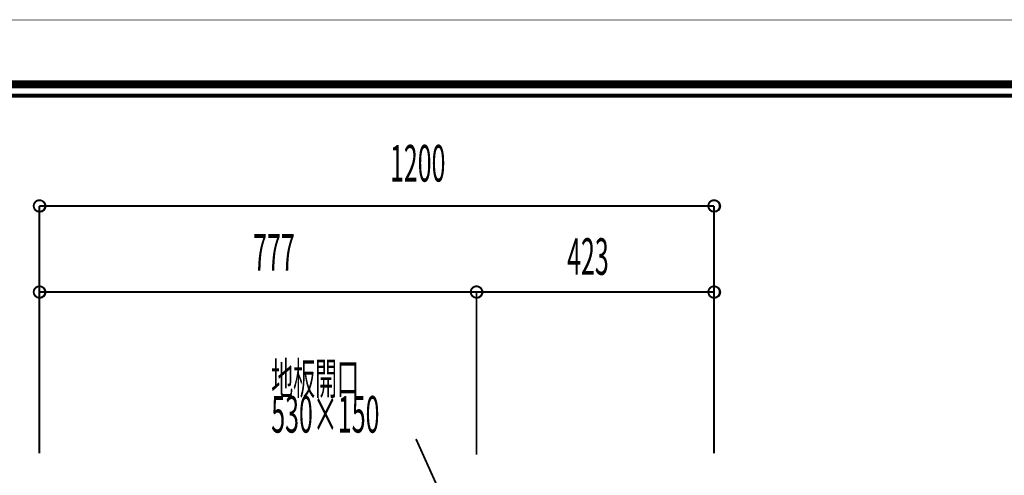
# Model space of a CAD drawing. Extents: x -31 to 567, y 26 to 236.
# Drawn here: x 359 to 447, y 196 to 236 of the extents above; entities that cross this region are included whole.
import ezdxf

# ---------------------------------------------------------------- set-up
doc = ezdxf.new("R2010")
doc.units = 0
doc.layers.add('LAYER_1', color=7, linetype='CONTINUOUS')
doc.layers.add('LAYER_7', color=7, linetype='CONTINUOUS')
doc.styles.get("Standard").update_dxf_attribs({"font": 'TXT', "bigfont": 'BIGFONT'})

# ---------------------------------------------------------------- blocks, each defined once
blk = doc.blocks.new('AIGNBL0101018B')
at = {"layer": 'LAYER_1', "width": 0.5}
for s, height, p in [('地板開口', 2.8575, (381.8055, 202.7345)), ('530×150', 3.2575, (381.8055, 199.3521))]:
    blk.add_text(s, height=height, dxfattribs=at).set_placement(p)
blk = doc.blocks.new('AIGNBL07010025')
at = {"layer": 'LAYER_7', "const_width": 0.7056}
blk.add_lwpolyline([(559.0756, 230.337), (559.0756, 33.3285), (277.083, 33.3285), (277.083, 230.337)], close=True, dxfattribs=at)

msp = doc.modelspace()

# ---------------------------------------------------------------- linework, layer by layer
at = {"layer": 'LAYER_1', "const_width": 0.1693}
for points in [[(361.7025, 219.5246, 0.4160198), (361.1945, 220.0326, 0.4160455), (360.6865, 219.5246, 0.4160267), (361.1945, 219.0166, 0.416001)], [(421.6888, 219.5246, 0.4160349), (421.1808, 220.0326, 0.4160351), (420.6728, 219.5246, 0.4160162), (421.1808, 219.0166, 0.4160161)], [(361.7025, 211.8623, 0.415994), (361.1945, 212.3703, 0.4160197), (360.6865, 211.8623, 0.4160525), (361.1945, 211.3543, 0.4160268)], [(400.5645, 211.8623, 0.415995), (400.0565, 212.3703, 0.4160193), (399.5485, 211.8623, 0.4160522), (400.0565, 211.3543, 0.4160278)], [(400.5645, 211.8623, 0.415995), (400.0565, 212.3703, 0.4160193), (399.5485, 211.8623, 0.4160522), (400.0565, 211.3543, 0.4160278)], [(421.6888, 211.8623, 0.4160091), (421.1808, 212.3703, 0.4160092), (420.6728, 211.8623, 0.4160421), (421.1808, 211.3543, 0.4160419)]]:
    msp.add_lwpolyline(points, format="xyb", close=True, dxfattribs=at)
for points in [[(361.1945, 197.5113), (361.1945, 219.5246)], [(421.1808, 219.5246), (361.1945, 219.5246)], [(421.1808, 197.5113), (421.1808, 219.5246)], [(361.1945, 197.5113), (361.1945, 211.8623)], [(361.1945, 211.8623), (400.0565, 211.8623)], [(400.0565, 197.3843), (400.0565, 211.8623)], [(400.0565, 211.8623), (421.1808, 211.8623)], [(400.0565, 200.3899), (400.0565, 211.8623)], [(421.1808, 197.5113), (421.1808, 211.8623)], [(397.1355, 193.3203), (394.6801, 198.7813)]]:
    msp.add_lwpolyline(points, dxfattribs=at)
at = {"layer": 'LAYER_1'}
for centre in [(361.2151, 219.5029), (421.2014, 219.5029), (361.2151, 211.8405), (400.0771, 211.8405), (400.0771, 211.8405), (421.2014, 211.8405)]:
    msp.add_circle(centre, 0.5403, dxfattribs=at)
at = {"layer": 'LAYER_7', "const_width": 0.05}
msp.add_lwpolyline([(566.6407, 26.0754), (269.6407, 26.0754), (269.6407, 236.0754), (566.6407, 236.0754)], close=True, dxfattribs=at)
at = {"layer": 'LAYER_7', "const_width": 0.3528}
msp.add_lwpolyline([(278.0829, 229.3369), (278.0829, 34.3283), (558.0754, 34.3283), (558.0754, 229.3369), (278.0829, 229.3369)], dxfattribs=at)

# ---------------------------------------------------------------- block references
at = {"layer": 'LAYER_1'}
msp.add_blockref('AIGNBL0101018B', (0, 0), dxfattribs=at)
at = {"layer": 'LAYER_7'}
msp.add_blockref('AIGNBL07010025', (0, 0), dxfattribs=at)

# ---------------------------------------------------------------- texts
at = {"layer": 'LAYER_1', "width": 0.5}
for s, p in [('1200', (392.3633, 221.6936)), ('777', (380.1925, 213.7561)), ('423', (408.117, 213.3947))]:
    msp.add_text(s, height=3.2575, dxfattribs=at).set_placement(p)

doc.saveas('drawing.dxf')
